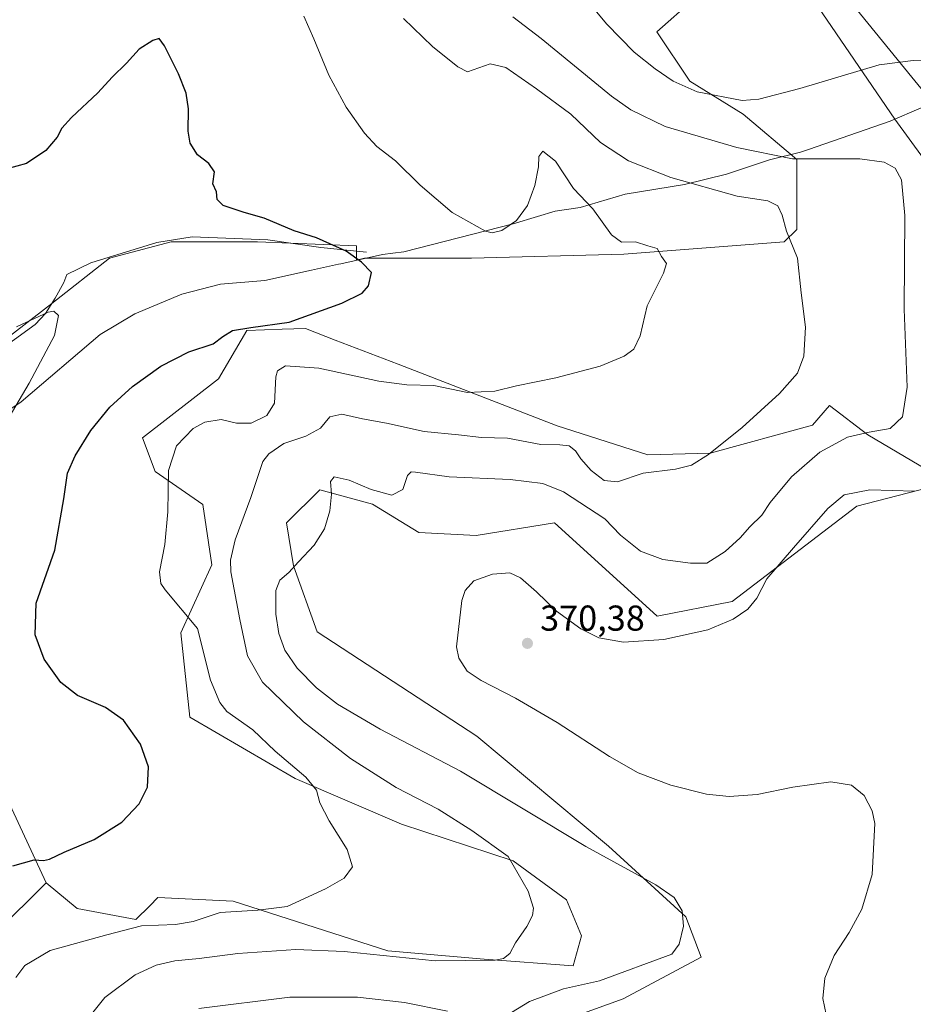
# Model space of a CAD drawing. Units: metres. Extents: x 604731 to 608215, y 4682950 to 4685316.
# Drawn here: x 606456 to 606705, y 4684671 to 4684945 of the extents above; entities that cross this region are included whole.
import ezdxf

# ---------------------------------------------------------------- set-up
doc = ezdxf.new("R2010")
doc.units = ezdxf.units.M
doc.header["$MEASUREMENT"] = 0
for name, color, linetype, lineweight in [('Arbolado forestal CxS', 92, 'Continuous', 0), ('Corriente natural lineal', 142, 'Continuous', 13), ('Cultivos herbáceos CxS', 92, 'Continuous', 0), ('Curva de nivel maestra', 30, 'Continuous', 30), ('Curva de nivel normal', 30, 'Continuous', 0), ('Matorral CxS', 135, 'Continuous', 0), ('Municipio', 91, 'Continuous', 13), ('Municipio CxS', 4, 'Continuous', 0), ('Punto de cota en terreno', 7, 'Continuous', 0), ('Rótulo de punto de cota en terreno', 7, 'Continuous', 0), ('Vía pecuaria CxS', 92, 'Continuous', 13)]:
    doc.layers.add(name, color=color, linetype=linetype, lineweight=lineweight)
doc.styles.add('Style-Arial', font='txt')

# ---------------------------------------------------------------- blocks, each defined once
blk = doc.blocks.new('5PATER')
at = {"layer": 'Matorral CxS', "linetype": 'Continuous', "lineweight": 0}
h = blk.add_hatch(color=51, dxfattribs=at)
edge = h.paths.add_edge_path()
edge.add_ellipse((0, 0), major_axis=(-0.11, -0.111), ratio=0.999422, start_angle=0, end_angle=360)

msp = doc.modelspace()

# ---------------------------------------------------------------- linework, layer by layer
at = {"layer": 'Arbolado forestal CxS', "color": 92, "linetype": 'Continuous', "lineweight": 0}
for points in [[(606710.48, 4684921.63, 368.26), (606704.62, 4684928.78, 369.61), (606674.82, 4684965.45, 372.31), (606654.19, 4684959.72, 372.5), (606633.57, 4684941.38, 371.27), (606642.73, 4684927.63, 370.7), (606657.63, 4684918.47, 369.45), (606672.53, 4684905.86, 365.8), (606672.53, 4684886.38, 360.58), (606669.09, 4684882.94, 359.2), (606624.4, 4684879.5, 354.69), (606582, 4684878.36, 352.59), (606552.2, 4684878.36, 350.22), (606552.2, 4684878.37, 350.22), (606549.91, 4684877.86, 349.85), (606549.91, 4684881.8, 350.63), (606522.41, 4684882.94, 348.43), (606498.34, 4684882.94, 347.49), (606481.15, 4684878.36, 346.94), (606465.11, 4684865.75, 345.88), (606450.21, 4684854.3, 344.95)], [(606715.11, 4684952.33, 371.58), (606733.73, 4684933.23, 370.33), (606729.33, 4684930.6, 370.18), (606727.2, 4684928.85, 370.05), (606711.94, 4684921.34, 368.28), (606710.9, 4684921.12, 368.19), (606710.48, 4684921.63, 368.26), (606704.62, 4684928.78, 369.61), (606674.82, 4684965.45, 372.31)], [(606654.19, 4684959.72, 372.5), (606633.57, 4684941.38, 371.27), (606642.73, 4684927.63, 370.7), (606657.63, 4684918.47, 369.45), (606672.53, 4684905.86, 365.8), (606672.53, 4684886.38, 360.58), (606669.09, 4684882.94, 359.2), (606624.4, 4684879.5, 354.69), (606582, 4684878.36, 352.59), (606552.2, 4684878.36, 350.22), (606552.2, 4684878.37, 350.22), (606549.91, 4684877.86, 349.85), (606549.91, 4684881.8, 350.63), (606522.41, 4684882.94, 348.43), (606498.34, 4684882.94, 347.49), (606481.15, 4684878.36, 346.94), (606465.11, 4684865.75, 345.88), (606450.21, 4684854.3, 344.95)], [(606447.85, 4684737.98, 347.29), (606463.52, 4684704.4, 350.55), (606449.48, 4684690.55, 352.22)], [(606447.85, 4684737.98, 347.29), (606463.52, 4684704.4, 350.55)], [(606463.52, 4684704.4, 350.55), (606449.48, 4684690.55, 352.22), (606441.53, 4684682.71, 352.47), (606438.52, 4684657.95, 352.5), (606436.73, 4684620.44, 352.44), (606443.36, 4684607.68, 353.95), (606454.57, 4684598.61, 355.61), (606466.9, 4684583.35, 353.6), (606490.02, 4684574.77, 351.87), (606528.8, 4684558.36, 347.64), (606548.18, 4684543.44, 347.49), (606556.39, 4684523.3, 346.81), (606560.71, 4684515.29, 346.86), (606568.32, 4684508.75, 345.94), (606611.57, 4684505.02, 345.22), (606643.26, 4684506.51, 345.29)]]:
    msp.add_polyline3d(points, dxfattribs=at)
at = {"layer": 'Corriente natural lineal', "color": 142, "linetype": 'Continuous', "lineweight": 13}
msp.add_polyline3d([(606552.74, 4684880.09, 350.55), (606540.04, 4684881.36, 349.88), (606525.27, 4684883.47, 348.79), (606504.17, 4684884.35, 347.84), (606494.32, 4684882.73, 347.4), (606475.94, 4684877.11, 346.72), (606469.24, 4684873.8, 346.65), (606468.4, 4684871.59, 346.36), (606466, 4684867.2, 345.95), (606463.33, 4684862.95, 345.63), (606460.42, 4684859.92, 345.32), (606444.1, 4684848.09, 343.93)], dxfattribs=at)
at = {"layer": 'Cultivos herbáceos CxS', "color": 92, "linetype": 'Continuous', "lineweight": 0}
for points in [[(606710.48, 4684921.63, 368.26), (606704.62, 4684928.78, 369.61), (606674.82, 4684965.45, 372.31), (606654.19, 4684959.72, 372.5), (606633.57, 4684941.38, 371.27), (606642.73, 4684927.63, 370.7), (606657.63, 4684918.47, 369.45), (606672.53, 4684905.86, 365.8), (606672.53, 4684886.38, 360.58), (606669.09, 4684882.94, 359.2), (606624.4, 4684879.5, 354.69), (606582, 4684878.36, 352.59), (606552.2, 4684878.36, 350.22), (606552.2, 4684878.37, 350.22), (606549.91, 4684877.86, 349.85), (606549.91, 4684881.8, 350.63), (606522.41, 4684882.94, 348.43), (606498.34, 4684882.94, 347.49), (606481.15, 4684878.36, 346.94), (606465.11, 4684865.75, 345.88), (606450.21, 4684854.3, 344.95)], [(606674.82, 4684965.45, 372.31), (606704.62, 4684928.78, 369.61), (606710.48, 4684921.63, 368.26), (606711.49, 4684918.46, 367.75), (606735.56, 4684895.55, 370.53), (606794, 4684822.2, 373.97), (606839.84, 4684743.13, 374.03), (606894.84, 4684669.79, 373.41), (606937.24, 4684634.27, 372.91), (606980.79, 4684576.97, 372.46), (607031.21, 4684509.36, 373.03), (607113.97, 4684386.32, 371.91)], [(606450.21, 4684854.3, 344.95), (606465.11, 4684865.75, 345.88), (606481.15, 4684878.36, 346.94), (606498.34, 4684882.94, 347.49), (606522.41, 4684882.94, 348.43), (606549.91, 4684881.8, 350.63), (606549.91, 4684877.86, 349.85), (606552.2, 4684878.37, 350.22), (606552.2, 4684878.36, 350.22), (606582, 4684878.36, 352.59), (606624.4, 4684879.5, 354.69), (606669.09, 4684882.94, 359.2), (606672.53, 4684886.38, 360.58), (606672.53, 4684905.86, 365.8), (606657.63, 4684918.47, 369.45), (606642.73, 4684927.63, 370.7), (606633.57, 4684941.38, 371.27), (606654.19, 4684959.72, 372.5)], [(606606.72, 4684665.78, 366.76), (606624.25, 4684672.12, 366.88), (606645.91, 4684683.72, 366.06), (606641.64, 4684694.93, 364.93), (606620.1, 4684714.62, 366.61), (606583.42, 4684745.23, 368.65), (606539.03, 4684774.32, 367.56), (606532.4, 4684792.7, 364.31), (606530.43, 4684804.71, 362.13), (606539.69, 4684813.88, 363.91), (606545.86, 4684812.2, 365.2), (606554.42, 4684809.86, 365.86), (606567.35, 4684801.99, 368.04), (606583.25, 4684801.18, 369.19), (606605.1, 4684804.69, 368.32), (606616.22, 4684794.56, 367.55), (606633.67, 4684778.66, 368.27), (606654.59, 4684782.74, 368.65), (606689.28, 4684809.28, 370.49), (606714.79, 4684815.92, 368.67), (606692.31, 4684829.15, 364.84), (606681.63, 4684837.35, 361.54), (606676.98, 4684831.88, 361.77), (606648.47, 4684824.08, 359.53), (606631.12, 4684823.57, 358.66), (606605.86, 4684831.7, 357.26), (606561.53, 4684848.82, 352.9), (606544.04, 4684855.58, 351.25), (606535.71, 4684858.79, 350.28), (606529.26, 4684858.59, 350.13), (606519.39, 4684858.28, 349.87), (606511.47, 4684844.81, 351.45), (606490.36, 4684828.31, 352.61), (606493.88, 4684818.98, 354.08), (606507.14, 4684809.79, 356.63), (606509.69, 4684792.95, 357.82), (606501.02, 4684774.07, 353.96), (606503.57, 4684750.59, 351.74), (606532.9, 4684733.49, 354.53), (606562.5, 4684720.73, 357.52), (606593.62, 4684710.52, 360.2), (606608.47, 4684699.67, 361.1), (606612.58, 4684689.63, 361.46), (606610.28, 4684681.3, 362.17), (606585.46, 4684683.12, 359.26), (606558.71, 4684685.51, 358.75), (606515.56, 4684699.29, 353.57), (606494.64, 4684700.31, 352.18), (606492.35, 4684698.03, 352.4), (606488.52, 4684694.19, 353.48), (606472.19, 4684697.25, 352.19), (606463.52, 4684704.4, 350.55), (606447.85, 4684737.98, 347.29)], [(606463.52, 4684704.4, 350.55), (606472.19, 4684697.25, 352.19), (606488.52, 4684694.19, 353.48), (606492.35, 4684698.03, 352.4), (606494.64, 4684700.31, 352.18), (606515.56, 4684699.29, 353.57), (606558.71, 4684685.51, 358.75), (606585.46, 4684683.12, 359.26), (606610.28, 4684681.3, 362.17), (606612.58, 4684689.63, 361.46), (606608.47, 4684699.67, 361.1), (606593.62, 4684710.52, 360.2), (606562.5, 4684720.73, 357.52), (606532.9, 4684733.49, 354.53), (606503.57, 4684750.59, 351.74), (606501.02, 4684774.07, 353.96), (606509.69, 4684792.95, 357.82), (606507.14, 4684809.79, 356.63), (606493.88, 4684818.98, 354.08), (606490.36, 4684828.31, 352.61), (606511.47, 4684844.81, 351.45), (606519.39, 4684858.28, 349.87), (606529.26, 4684858.59, 350.13), (606535.71, 4684858.79, 350.28), (606544.04, 4684855.58, 351.25), (606561.53, 4684848.82, 352.9), (606605.86, 4684831.7, 357.26), (606631.12, 4684823.57, 358.66), (606648.47, 4684824.08, 359.53), (606676.98, 4684831.88, 361.77), (606681.63, 4684837.35, 361.54), (606692.31, 4684829.15, 364.84), (606714.79, 4684815.92, 368.67), (606689.28, 4684809.28, 370.49), (606654.59, 4684782.74, 368.65), (606633.67, 4684778.66, 368.27), (606616.22, 4684794.56, 367.55), (606605.1, 4684804.69, 368.32), (606583.25, 4684801.18, 369.19), (606567.35, 4684801.99, 368.04), (606554.42, 4684809.86, 365.86), (606545.86, 4684812.2, 365.2), (606539.69, 4684813.88, 363.91), (606530.43, 4684804.71, 362.13), (606532.4, 4684792.7, 364.31), (606539.03, 4684774.32, 367.56), (606583.42, 4684745.23, 368.65), (606620.1, 4684714.62, 366.61), (606641.64, 4684694.93, 364.93), (606645.91, 4684683.72, 366.06), (606624.25, 4684672.12, 366.88), (606606.72, 4684665.78, 366.76)], [(606447.85, 4684737.98, 347.29), (606463.52, 4684704.4, 350.55)]]:
    msp.add_polyline3d(points, dxfattribs=at)
at = {"layer": 'Curva de nivel maestra', "color": 30, "linetype": 'Continuous', "lineweight": 30, "elevation": 350, "flags": 128}
msp.add_lwpolyline([(606454.26, 4684709.19), (606460.21, 4684710.8), (606462.8, 4684710.64), (606464.44, 4684710.98), (606468.51, 4684712.95), (606476.87, 4684716.47), (606484.61, 4684721.28), (606489.46, 4684726.45), (606491.76, 4684731.03), (606492.06, 4684736.7), (606489.79, 4684743.03), (606485.06, 4684749.74), (606480.08, 4684753.21), (606472.29, 4684756.55), (606467.58, 4684760.25), (606462.96, 4684766.67), (606460.47, 4684773.48), (606460.71, 4684782.26), (606465.91, 4684797.09), (606468.41, 4684811.36), (606469.49, 4684818.54), (606471.59, 4684823.31), (606475.95, 4684830.42), (606481.27, 4684836.92), (606487.56, 4684842.65), (606495.48, 4684848.34), (606503.23, 4684852.31), (606510.04, 4684854.49), (606512.72, 4684856.6), (606515.45, 4684858.23), (606520.56, 4684859.05), (606531.21, 4684860.56), (606545.89, 4684865.82), (606551.5, 4684868.62), (606553.27, 4684870.69), (606554.15, 4684874.38), (606551.37, 4684877.28), (606547.1, 4684880.34), (606538.76, 4684884.03), (606532.63, 4684886.03), (606524.26, 4684889.49), (606518.62, 4684891.09), (606512.78, 4684893.01), (606511.14, 4684894.7), (606510.95, 4684896.82), (606509.92, 4684899.08), (606510.39, 4684902.38), (606508.84, 4684904.76), (606505.64, 4684907.16), (606503.64, 4684910.4), (606503.04, 4684913.71), (606503.12, 4684919.96), (606502.47, 4684924.36), (606500.4, 4684929.71), (606496.47, 4684937.55), (606495, 4684939.56), (606493.22, 4684938.97), (606489.41, 4684936.55), (606485.87, 4684932.73), (606481.92, 4684928.82), (606477.89, 4684924.4), (606470.59, 4684917.53), (606467.92, 4684914.59), (606466.59, 4684912.04), (606463.42, 4684908.41), (606458.03, 4684904.7), (606452.7, 4684903.3)], dxfattribs=at)
at = {"layer": 'Curva de nivel normal', "color": 30, "linetype": 'Continuous', "lineweight": 0, "flags": 128}
for points, elevation in [([(606711.83, 4684933.26), (606704.99, 4684933.46), (606695.46, 4684932.26), (606673.42, 4684925.62), (606662.02, 4684922.64), (606657.35, 4684922.26), (606644.83, 4684924.71), (606638.16, 4684927.71), (606633.11, 4684931.15), (606627.24, 4684935.75), (606619.6, 4684943.64), (606606.07, 4684959.95)], 370), ([(606455.11, 4684678.09), (606457.59, 4684681.4), (606464.59, 4684685.53), (606480.4, 4684689.98), (606490.1, 4684692.48), (606499.55, 4684692.78), (606504.45, 4684693.65), (606511.94, 4684696.15), (606522.46, 4684696.79), (606530.66, 4684697.85), (606541.33, 4684702.74), (606546.51, 4684705.72), (606548.79, 4684708.87), (606547.32, 4684713.69), (606542.33, 4684721.69), (606539.77, 4684726.67), (606538.81, 4684730.24), (606535.83, 4684733.83), (606527.28, 4684741.1), (606521.04, 4684747), (606513.85, 4684752.12), (606511.92, 4684754.64), (606509.33, 4684760.85), (606505.68, 4684775.23), (606496.64, 4684786.02), (606495.49, 4684787.74), (606495.1, 4684791.05), (606496.54, 4684798.62), (606497.43, 4684807.7), (606497.57, 4684819.27), (606499.82, 4684826.14), (606504.48, 4684830.94), (606507.69, 4684832.74), (606512.21, 4684833.42), (606516.52, 4684832.41), (606520.57, 4684832.4), (606524.97, 4684834.56), (606527.08, 4684838.03), (606527.51, 4684845.38), (606527.96, 4684846.98), (606530.17, 4684848.4), (606539.46, 4684847.79), (606556.17, 4684844.16), (606563.94, 4684843.08), (606571.51, 4684842.92), (606580.82, 4684840.97), (606588.5, 4684841.36), (606594.54, 4684842.86), (606605.5, 4684845.07), (606617.83, 4684848.34), (606624.49, 4684851.06), (606627.16, 4684853.07), (606628.96, 4684856.76), (606630.93, 4684865.09), (606635.4, 4684874.24), (606636.24, 4684876.93), (606634.9, 4684878.86), (606633.66, 4684881.08), (606631.1, 4684881.79), (606627.66, 4684882.97), (606623.72, 4684882.82), (606621, 4684884.85), (606615.8, 4684892.13), (606610.42, 4684897.78), (606605.36, 4684905.36), (606601.83, 4684908.16), (606600.68, 4684906.68), (606600.59, 4684903.82), (606599.6, 4684898.65), (606597.55, 4684893.04), (606594.53, 4684888.88), (606590.44, 4684886.05), (606587.77, 4684885.41), (606585.83, 4684885.88), (606576.56, 4684891.07), (606567.66, 4684898.71), (606560.78, 4684905.5), (606555.65, 4684909.5), (606552.16, 4684913.21), (606547.06, 4684920.46), (606542.2, 4684929.33), (606538.03, 4684939.42), (606535.32, 4684945.8)], 355), ([(606473.95, 4684665.09), (606479.82, 4684672.52), (606488.31, 4684678.83), (606494.12, 4684681.5), (606499.38, 4684682.68), (606506.1, 4684683.36), (606516.89, 4684684.78), (606533.02, 4684685.84), (606546.49, 4684685.26), (606571.84, 4684682.72), (606588.6, 4684682.86), (606590.92, 4684683.39), (606592.66, 4684684.77), (606594.24, 4684687.7), (606597.42, 4684692.25), (606599, 4684695.3), (606599.23, 4684697.34), (606597.78, 4684702.07), (606592.14, 4684711.75), (606582.11, 4684718.98), (606572.69, 4684724.9), (606560.99, 4684731.01), (606548.26, 4684739.03), (606535.2, 4684749.22), (606523.79, 4684760.34), (606519.55, 4684767.65), (606517.49, 4684777.73), (606514.98, 4684791.03), (606514.86, 4684794.25), (606516.19, 4684799.96), (606520.52, 4684811.75), (606523.88, 4684821.73), (606525.54, 4684823.93), (606529.73, 4684826.77), (606535.83, 4684828.8), (606539.9, 4684831.03), (606542.53, 4684834.16), (606545.82, 4684834.98), (606551.61, 4684833.65), (606558.26, 4684832.42), (606568.82, 4684830.13), (606578.38, 4684829.18), (606584.78, 4684828.44), (606592.01, 4684828.22), (606601.28, 4684826.48), (606606.6, 4684826.4), (606609.14, 4684826.1), (606610.97, 4684824.76), (606612.39, 4684822.48), (606615.3, 4684819.23), (606618.95, 4684816.42), (606622.66, 4684816.12), (606629.77, 4684818.48), (606638.77, 4684819.65), (606643.28, 4684820.74), (606647.99, 4684823.67), (606657.31, 4684831.21), (606667.79, 4684840.72), (606672.74, 4684846.38), (606674.54, 4684851.06), (606674.96, 4684859.12), (606673.77, 4684868.75), (606672.73, 4684878.34), (606669.67, 4684885.91), (606668.51, 4684890.4), (606667.28, 4684892.92), (606664.5, 4684894.39), (606656, 4684895.64), (606637.45, 4684900.85), (606625.65, 4684905.51), (606617.86, 4684910.55), (606609.68, 4684918.47), (606600.12, 4684925.51), (606591.49, 4684931.51), (606587.15, 4684932.5), (606580.86, 4684930.23), (606578.14, 4684931.64), (606571.13, 4684937.34), (606563.04, 4684945.12)], 360), ([(606593.44, 4684945.55), (606601.33, 4684939.6), (606621, 4684923.51), (606626.3, 4684919.69), (606635.9, 4684915.02), (606655.91, 4684909.2), (606671.39, 4684906.07), (606679.74, 4684906), (606690.12, 4684906.04), (606696.93, 4684905.07), (606700, 4684903.45), (606701.72, 4684900.19), (606702.64, 4684890.3), (606702.45, 4684864.15), (606703.34, 4684842.42), (606702, 4684834.15), (606698.56, 4684830.9), (606692.72, 4684829.92), (606686.72, 4684828.5), (606678.98, 4684824.37), (606671.12, 4684817.44), (606665.16, 4684810.36), (606662.82, 4684806.8), (606659.49, 4684803.52), (606656.78, 4684800.47), (606652.62, 4684796.68), (606647.51, 4684793.43), (606642.93, 4684793.47), (606635.3, 4684794.44), (606629.08, 4684796.76), (606623.49, 4684801.25), (606619.1, 4684805.79), (606607.61, 4684813.29), (606601.86, 4684815.64), (606592.74, 4684816.75), (606575.78, 4684817.45), (606566.39, 4684818.77), (606565.17, 4684818.87), (606564.13, 4684817.88), (606562.84, 4684813.97), (606559.74, 4684812.39), (606554.04, 4684813.92), (606547.86, 4684816.59), (606543.76, 4684817.46), (606542.69, 4684816.21), (606542.96, 4684812.62), (606542.5, 4684808.05), (606540.99, 4684802.96), (606538.15, 4684798.47), (606533.76, 4684793.78), (606531.09, 4684790.8), (606528.58, 4684788.73), (606527.49, 4684785.83), (606527.48, 4684779.24), (606528.3, 4684773.82), (606529.99, 4684769.2), (606533.38, 4684764.18), (606538.8, 4684758.68), (606544.61, 4684754.2), (606556.5, 4684747.23), (606578.88, 4684735.56), (606613.81, 4684714.56), (606633.28, 4684703.83), (606638.43, 4684700.34), (606640.65, 4684696.6), (606641.04, 4684692.34), (606639.79, 4684687.36), (606637.74, 4684684.52), (606617.63, 4684677.16), (606607.57, 4684674.92), (606598.1, 4684671.36), (606591.48, 4684667.3)], 365), ([(606449.68, 4684828.24), (606458.83, 4684843.53), (606465.87, 4684856.86), (606466.91, 4684862.37), (606465.66, 4684863.63), (606464.06, 4684863.37), (606455.29, 4684859.28)], 345), ([(606681.2, 4684665.49), (606679.81, 4684672.17), (606680.37, 4684677.86), (606683, 4684684.16), (606687.16, 4684690.6), (606690.72, 4684697.13), (606693.52, 4684706.78), (606694.27, 4684720.94), (606693.57, 4684724.44), (606691.33, 4684728.78), (606687.84, 4684731.6), (606682, 4684732.57), (606671.49, 4684731.1), (606661.49, 4684729.05), (606653.72, 4684728.44), (606647.41, 4684729.09), (606637.47, 4684731.6), (606628.39, 4684735.05), (606620.36, 4684739.57), (606605.83, 4684749.04), (606594.2, 4684755.86), (606584.69, 4684760.73), (606580.74, 4684763.41), (606578.49, 4684766.98), (606577.83, 4684770.16), (606579.25, 4684783.09), (606580.22, 4684785.81), (606582.64, 4684788.48), (606587.79, 4684790.42), (606592.61, 4684790.77), (606595.65, 4684789.4), (606600.12, 4684785.43), (606605.64, 4684780.08), (606612.42, 4684775.19), (606617.47, 4684772.68), (606624.34, 4684771.4), (606635.54, 4684772.18), (606647.83, 4684774.86), (606654.83, 4684777.82), (606658.9, 4684780.63), (606661.45, 4684783.65), (606664.21, 4684789.1), (606671.67, 4684797.7), (606681.2, 4684808.66), (606685.76, 4684812.48), (606692.95, 4684813.87), (606705.37, 4684813.51)], 370), ([(606575.26, 4684668.67), (606563.34, 4684671.07), (606550.26, 4684672.56), (606531.34, 4684672.55), (606506.03, 4684669.4)], 365)]:
    msp.add_lwpolyline(points, dxfattribs=dict(at, elevation=elevation))
at = {"layer": 'Matorral CxS', "color": 135, "linetype": 'Continuous', "lineweight": 0}
for points in [[(606449.48, 4684690.55, 352.22), (606463.52, 4684704.4, 350.55), (606472.19, 4684697.25, 352.19), (606488.52, 4684694.19, 353.48), (606492.35, 4684698.03, 352.4), (606494.64, 4684700.31, 352.18), (606515.56, 4684699.29, 353.57), (606558.71, 4684685.51, 358.75), (606585.46, 4684683.12, 359.26), (606610.28, 4684681.3, 362.17), (606612.58, 4684689.63, 361.46), (606608.47, 4684699.67, 361.1), (606593.62, 4684710.52, 360.2), (606562.5, 4684720.73, 357.52), (606532.9, 4684733.49, 354.53), (606503.57, 4684750.59, 351.74), (606501.02, 4684774.07, 353.96), (606509.69, 4684792.95, 357.82), (606507.14, 4684809.79, 356.63), (606493.88, 4684818.98, 354.08), (606490.36, 4684828.31, 352.61), (606511.47, 4684844.81, 351.45), (606519.39, 4684858.28, 349.87), (606529.26, 4684858.59, 350.13), (606535.71, 4684858.79, 350.28), (606544.04, 4684855.58, 351.25), (606561.53, 4684848.82, 352.9), (606605.86, 4684831.7, 357.26), (606631.12, 4684823.57, 358.66), (606648.47, 4684824.08, 359.53), (606676.98, 4684831.88, 361.77), (606681.63, 4684837.35, 361.54), (606692.31, 4684829.15, 364.84), (606714.79, 4684815.92, 368.67), (606689.28, 4684809.28, 370.49), (606654.59, 4684782.74, 368.65), (606633.67, 4684778.66, 368.27), (606616.22, 4684794.56, 367.55), (606605.1, 4684804.69, 368.32), (606583.25, 4684801.18, 369.19), (606567.35, 4684801.99, 368.04), (606554.42, 4684809.86, 365.86), (606545.86, 4684812.2, 365.2), (606539.69, 4684813.88, 363.91), (606530.43, 4684804.71, 362.13), (606532.4, 4684792.7, 364.31), (606539.03, 4684774.32, 367.56), (606583.42, 4684745.23, 368.65), (606620.1, 4684714.62, 366.61), (606641.64, 4684694.93, 364.93), (606645.91, 4684683.72, 366.06), (606624.25, 4684672.12, 366.88), (606606.72, 4684665.78, 366.76)], [(606463.52, 4684704.4, 350.55), (606472.19, 4684697.25, 352.19), (606488.52, 4684694.19, 353.48), (606492.35, 4684698.03, 352.4), (606494.64, 4684700.31, 352.18), (606515.56, 4684699.29, 353.57), (606558.71, 4684685.51, 358.75), (606585.46, 4684683.12, 359.26), (606610.28, 4684681.3, 362.17), (606612.58, 4684689.63, 361.46), (606608.47, 4684699.67, 361.1), (606593.62, 4684710.52, 360.2), (606562.5, 4684720.73, 357.52), (606532.9, 4684733.49, 354.53), (606503.57, 4684750.59, 351.74), (606501.02, 4684774.07, 353.96), (606509.69, 4684792.95, 357.82), (606507.14, 4684809.79, 356.63), (606493.88, 4684818.98, 354.08), (606490.36, 4684828.31, 352.61), (606511.47, 4684844.81, 351.45), (606519.39, 4684858.28, 349.87), (606529.26, 4684858.59, 350.13), (606535.71, 4684858.79, 350.28), (606544.04, 4684855.58, 351.25), (606561.53, 4684848.82, 352.9), (606605.86, 4684831.7, 357.26), (606631.12, 4684823.57, 358.66), (606648.47, 4684824.08, 359.53), (606676.98, 4684831.88, 361.77), (606681.63, 4684837.35, 361.54), (606692.31, 4684829.15, 364.84), (606714.79, 4684815.92, 368.67), (606689.28, 4684809.28, 370.49), (606654.59, 4684782.74, 368.65), (606633.67, 4684778.66, 368.27), (606616.22, 4684794.56, 367.55), (606605.1, 4684804.69, 368.32), (606583.25, 4684801.18, 369.19), (606567.35, 4684801.99, 368.04), (606554.42, 4684809.86, 365.86), (606545.86, 4684812.2, 365.2), (606539.69, 4684813.88, 363.91), (606530.43, 4684804.71, 362.13), (606532.4, 4684792.7, 364.31), (606539.03, 4684774.32, 367.56), (606583.42, 4684745.23, 368.65), (606620.1, 4684714.62, 366.61), (606641.64, 4684694.93, 364.93), (606645.91, 4684683.72, 366.06), (606624.25, 4684672.12, 366.88), (606606.72, 4684665.78, 366.76)], [(606463.52, 4684704.4, 350.55), (606449.48, 4684690.55, 352.22), (606441.53, 4684682.71, 352.47), (606438.52, 4684657.95, 352.5), (606436.73, 4684620.44, 352.44), (606443.36, 4684607.68, 353.95), (606454.57, 4684598.61, 355.61), (606466.9, 4684583.35, 353.6), (606490.02, 4684574.77, 351.87), (606528.8, 4684558.36, 347.64), (606548.18, 4684543.44, 347.49), (606556.39, 4684523.3, 346.81), (606560.71, 4684515.29, 346.86), (606568.32, 4684508.75, 345.94), (606611.57, 4684505.02, 345.22), (606643.26, 4684506.51, 345.29)]]:
    msp.add_polyline3d(points, dxfattribs=at)
at = {"layer": 'Municipio', "color": 91, "linetype": 'Continuous', "lineweight": 13, "flags": 128}
msp.add_lwpolyline([(606707.19, 4684920.28), (606698.56, 4684916.52), (606675.84, 4684908.66), (606673.55, 4684907.87), (606664.92, 4684905.74), (606653.03, 4684901.73), (606641.28, 4684898.85), (606624.77, 4684896.22), (606612.26, 4684892.46), (606605.25, 4684891.45), (606600.37, 4684889.98), (606593.62, 4684887.94), (606563.1, 4684880.17), (606560.02, 4684879.78), (606557.23, 4684879.42), (606545.61, 4684876.84), (606544.91, 4684876.69), (606537.39, 4684875.02), (606524.45, 4684872.15), (606512.06, 4684871.14), (606501.31, 4684868.38), (606488.18, 4684862.87), (606478.55, 4684857.11), (606456.54, 4684838.34), (606450.41, 4684834.33)], dxfattribs=at)
msp.add_lwpolyline([(606707.19, 4684920.28), (606698.56, 4684916.52), (606675.84, 4684908.66), (606673.55, 4684907.87), (606664.92, 4684905.74), (606653.03, 4684901.73), (606641.28, 4684898.85), (606624.77, 4684896.22), (606612.26, 4684892.46), (606605.25, 4684891.45), (606600.37, 4684889.98), (606593.62, 4684887.94), (606563.1, 4684880.17), (606560.02, 4684879.78), (606557.23, 4684879.42), (606545.61, 4684876.84), (606544.91, 4684876.69), (606537.39, 4684875.02), (606524.45, 4684872.15), (606512.06, 4684871.14), (606501.31, 4684868.38), (606488.18, 4684862.87), (606478.55, 4684857.11), (606456.54, 4684838.34), (606450.41, 4684834.33)], dxfattribs=at)
at = {"layer": 'Municipio CxS', "color": 4, "linetype": 'Continuous', "lineweight": 0, "flags": 128}
for points in [[(606707.19, 4684920.28), (606698.56, 4684916.52), (606675.84, 4684908.66), (606673.55, 4684907.87), (606664.92, 4684905.74), (606653.03, 4684901.73), (606641.28, 4684898.85), (606624.77, 4684896.22), (606612.26, 4684892.46), (606605.25, 4684891.45), (606600.37, 4684889.98), (606593.62, 4684887.94), (606563.1, 4684880.17), (606560.02, 4684879.78), (606557.23, 4684879.42), (606545.61, 4684876.84), (606544.91, 4684876.69), (606537.39, 4684875.02), (606524.45, 4684872.15), (606512.06, 4684871.14), (606501.31, 4684868.38), (606488.18, 4684862.87), (606478.55, 4684857.11), (606456.54, 4684838.34), (606450.41, 4684834.33)], [(606450.41, 4684834.33), (606456.54, 4684838.34), (606478.55, 4684857.11), (606488.18, 4684862.87), (606501.31, 4684868.38), (606512.06, 4684871.14), (606524.45, 4684872.15), (606537.39, 4684875.02), (606544.91, 4684876.69), (606545.61, 4684876.84), (606557.23, 4684879.42), (606560.02, 4684879.78), (606563.1, 4684880.17), (606593.62, 4684887.94), (606600.37, 4684889.98), (606605.25, 4684891.45), (606612.26, 4684892.46), (606624.77, 4684896.22), (606641.28, 4684898.85), (606653.03, 4684901.73), (606664.92, 4684905.74), (606673.55, 4684907.87), (606675.84, 4684908.66), (606698.56, 4684916.52), (606707.19, 4684920.28)]]:
    msp.add_lwpolyline(points, dxfattribs=at)
at = {"layer": 'Vía pecuaria CxS', "color": 92, "linetype": 'Continuous', "lineweight": 13}
msp.add_polyline3d([(607108.85, 4684378.12, 371.85), (607053.98, 4684456.52, 372.65), (607012.63, 4684517.88, 372.06), (606964.1, 4684589.9, 370.89), (606955.27, 4684598.45, 369.82), (606900.02, 4684655.92, 373.09), (606846.4, 4684714.68, 373.56), (606821.49, 4684750.89, 373.91), (606767.84, 4684823.47, 373.34), (606715.08, 4684896.2, 367.15), (606699.85, 4684917.11, 367.15), (606663.37, 4684970.59, 372.84)], dxfattribs=at)
msp.add_polyline3d([(607108.85, 4684378.12, 371.85), (607053.98, 4684456.52, 372.65), (607012.63, 4684517.88, 372.06), (606964.1, 4684589.9, 370.89), (606955.27, 4684598.45, 369.82), (606900.02, 4684655.92, 373.09), (606846.4, 4684714.68, 373.56), (606821.49, 4684750.89, 373.91), (606767.84, 4684823.47, 373.34), (606715.08, 4684896.2, 367.15), (606699.85, 4684917.11, 367.15), (606663.37, 4684970.59, 372.84)], dxfattribs=at)

# ---------------------------------------------------------------- block references
at = {"layer": 'Punto de cota en terreno', "color": 7, "linetype": 'Continuous', "lineweight": 0, "xscale": 10, "yscale": 10, "zscale": 10}
msp.add_blockref('5PATER', (606597.55, 4684771.11, 370.38), dxfattribs=at)

# ---------------------------------------------------------------- texts
at = {"layer": 'Rótulo de punto de cota en terreno', "color": 7, "linetype": 'Continuous', "lineweight": 0, "style": 'Style-Arial'}
msp.add_text('370,38', height=7, dxfattribs=at).set_placement((606601.08, 4684774.64))

doc.saveas('drawing.dxf')
